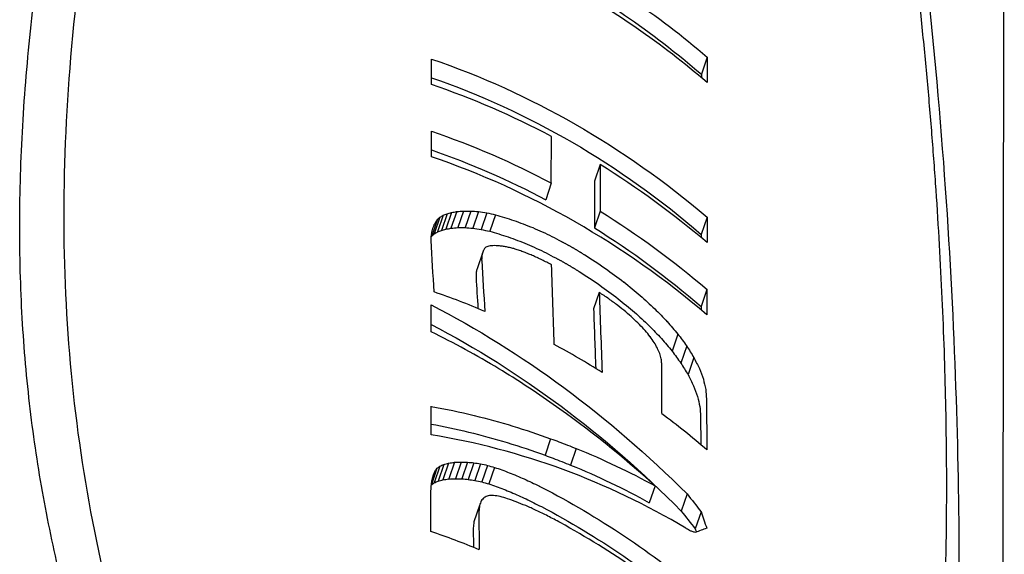
# Model space of a CAD drawing. Units: millimetres. Extents: x 6683 to 7397, y 772 to 3094.
# Drawn here: x 7364 to 7390, y 1427 to 1441 of the extents above; entities that cross this region are included whole.
import ezdxf

# ---------------------------------------------------------------- set-up
doc = ezdxf.new("R2010")
doc.units = ezdxf.units.MM
doc.layers.add('PV-1312B', color=7, linetype='Continuous')

# ---------------------------------------------------------------- blocks, each defined once
blk = doc.blocks.new('*U42')
at = {"layer": 'PV-1312B'}
for p, q in [((3659.604, 1461.201), (3659.523, 1392.022)), ((3644.52, 1439.225), (3644.521, 1439.896)), ((3651.783, 1439.949), (3651.628, 1439.495)), ((3651.783, 1439.949), (3651.782, 1439.278)), ((3651.628, 1439.495), (3651.628, 1439.408)), ((3644.518, 1437.323), (3644.519, 1437.994)), ((3647.677, 1436.625), (3647.678, 1437.856)), ((3648.962, 1437.118), (3648.812, 1436.68)), ((3648.962, 1437.118), (3648.96, 1435.887)), ((3647.677, 1436.625), (3647.529, 1436.19)), ((3648.812, 1436.68), (3648.811, 1435.449)), ((3644.746, 1435.732), (3644.596, 1435.292)), ((3644.83, 1435.781), (3644.68, 1435.341)), ((3644.932, 1435.821), (3644.782, 1435.381)), ((3645.05, 1435.853), (3644.9, 1435.414)), ((3645.185, 1435.878), (3645.035, 1435.44)), ((3645.363, 1435.893), (3645.213, 1435.455)), ((3645.555, 1435.893), (3645.405, 1435.455)), ((3645.76, 1435.877), (3645.611, 1435.44)), ((3645.977, 1435.845), (3645.828, 1435.408)), ((3646.205, 1435.795), (3646.057, 1435.359)), ((3648.96, 1435.887), (3648.811, 1435.449)), ((3651.778, 1435.732), (3651.623, 1435.278)), ((3651.778, 1435.732), (3651.777, 1435.061)), ((3644.681, 1435.675), (3644.531, 1435.234)), ((3644.516, 1435.12), (3644.517, 1435.21)), ((3651.623, 1435.278), (3651.623, 1435.192)), ((3645.872, 1434.811), (3645.723, 1434.374)), ((3645.843, 1434.627), (3645.843, 1434.596)), ((3645.843, 1434.596), (3645.843, 1434.59)), ((3645.843, 1434.59), (3645.843, 1434.587)), ((3645.694, 1434.19), (3645.694, 1434.159)), ((3645.694, 1434.159), (3645.694, 1434.153)), ((3645.694, 1434.153), (3645.694, 1434.15)), ((3648.938, 1433.751), (3648.789, 1433.314)), ((3651.775, 1433.83), (3651.621, 1433.376)), ((3651.775, 1433.83), (3651.775, 1433.159)), ((3644.513, 1432.713), (3644.514, 1433.42)), ((3651.621, 1433.376), (3651.62, 1433.29)), ((3651.008, 1432.653), (3650.855, 1432.205)), ((3651.241, 1432.339), (3651.087, 1431.889)), ((3650.583, 1430.556), (3650.585, 1431.874)), ((3651.43, 1432.035), (3651.276, 1431.583)), ((3651.763, 1430.945), (3651.771, 1429.606)), ((3644.51, 1430.002), (3644.511, 1430.749)), ((3651.608, 1430.49), (3651.613, 1429.74)), ((3647.659, 1429.896), (3647.511, 1429.461)), ((3647.659, 1429.895), (3647.511, 1429.46)), ((3647.659, 1429.896), (3647.659, 1429.895)), ((3647.511, 1429.461), (3647.511, 1429.46)), ((3648.333, 1429.636), (3648.184, 1429.2)), ((3644.844, 1429.22), (3644.694, 1428.78)), ((3644.972, 1429.253), (3644.822, 1428.814)), ((3645.126, 1429.274), (3644.976, 1428.835)), ((3645.305, 1429.281), (3645.156, 1428.843)), ((3645.471, 1429.277), (3645.322, 1428.84)), ((3645.641, 1429.262), (3645.492, 1428.824)), ((3645.816, 1429.233), (3645.667, 1428.797)), ((3644.666, 1429.117), (3644.518, 1428.682)), ((3644.617, 1429.048), (3644.545, 1428.836)), ((3644.742, 1429.174), (3644.592, 1428.734)), ((3645.995, 1429.193), (3645.846, 1428.757)), ((3646.181, 1429.14), (3646.033, 1428.704)), ((3644.507, 1427.451), (3644.508, 1428.513)), ((3650.407, 1428.654), (3650.256, 1428.21)), ((3651.251, 1428.441), (3651.098, 1427.991)), ((3645.786, 1428.141), (3645.638, 1427.704)), ((3645.772, 1427.982), (3645.781, 1426.974)), ((3651.62, 1427.974), (3651.465, 1427.521)), ((3645.623, 1427.545), (3645.628, 1427.036))]:
    blk.add_line(p, q, dxfattribs=at)
at = {"layer": 'PV-1312B', "extrusion": (0, 0, -1)}
for centre, major_axis, ratio, start_param, end_param in [((3642.065, 1427.736), (-13.699, 13.372), 0.813881, 1.220254, 1.488346), ((3642.065, 1427.736), (-13.307, 12.99), 0.813881, 1.220827, 1.497056), ((3642.06, 1423.517), (-13.703, 13.359), 0.814257, 1.041005, 1.488741), ((3642.06, 1423.517), (-13.312, 12.977), 0.814257, 1.045152, 1.497451), ((3642.058, 1421.616), (-13.706, 13.352), 0.814471, 1.041241, 1.227065), ((3642.058, 1421.616), (-13.314, 12.97), 0.814471, 1.045387, 1.227819), ((3642.059, 1422.614), (16.632, 19.68), 0.279792, -1.100849, -1.097105), ((3642.058, 1421.817), (16.228, 15.736), 0.418664, -1.031047, -1.026199), ((3642.057, 1421.372), (16.01, 13.574), 0.522506, -0.994777, -0.98889), ((3642.057, 1421.108), (15.917, 12.229), 0.596325, -0.976255, -0.969406), ((3642.057, 1420.919), (15.897, 11.166), 0.656725, -0.966783, -0.958973), ((3642.057, 1420.72), (15.973, 9.824), 0.72892, -0.969699, -0.959341), ((3642.056, 1420.576), (16.177, 8.473), 0.788828, -0.988958, -0.977785), ((3642.056, 1420.464), (16.542, 6.802), 0.840436, -1.036831, -1.024845), ((3642.056, 1420.372), (17.102, 4.201), 0.884296, -1.143658, -1.13093), ((3642.056, 1420.298), (-17.498, 0.294), 0.912191, 1.781481, 1.794884), ((3642.056, 1420.243), (-16.743, 5.579), 0.911774, 1.515275, 1.529351), ((3642.056, 1420.215), (-15.844, 8.266), 0.898424, 1.385979, 1.400493), ((3642.058, 1421.616), (-13.701, 13.366), 0.814067, 1.305189, 1.488532), ((3642.064, 1426.833), (-17.531, -43.678), 0.019298, 1.761879, 1.76365), ((3642.062, 1425.102), (17.378, 33.416), 0.070876, -1.290313, -1.288054), ((3642.061, 1424.123), (17.182, 27.799), 0.125223, -1.223488, -1.220852), ((3642.057, 1420.919), (15.443, 10.847), 0.656725, -0.97061, -0.962566), ((3642.057, 1420.72), (15.517, 9.543), 0.72892, -0.973292, -0.962626), ((3642.056, 1420.576), (15.715, 8.231), 0.788828, -0.992242, -0.980737), ((3642.056, 1420.464), (16.07, 6.608), 0.840436, -1.039782, -1.027441), ((3642.056, 1420.372), (16.614, 4.081), 0.884296, -1.146254, -1.133149), ((3642.056, 1420.205), (-15.385, 9.381), 0.888555, 1.342307, 1.35702), ((3642.056, 1420.2), (-14.99, 10.283), 0.877836, 1.311502, 1.32642), ((3642.056, 1420.198), (-14.558, 11.25), 0.862864, 1.280361, 1.295412), ((3642.058, 1421.616), (-13.31, 12.984), 0.814067, 1.308265, 1.497241), ((3642.061, 1424.123), (16.691, 27.005), 0.125223, -1.226147, -1.225319), ((3642.059, 1422.614), (16.157, 19.117), 0.279792, -1.105316, -1.101459), ((3642.058, 1421.817), (15.764, 15.286), 0.418664, -1.035401, -1.030408), ((3642.057, 1421.372), (15.553, 13.186), 0.522506, -0.998985, -0.992922), ((3642.057, 1421.108), (15.463, 11.88), 0.596325, -0.980286, -0.973232), ((3642.056, 1420.298), (-16.998, 0.285), 0.912191, 1.779262, 1.793062), ((3642.056, 1420.243), (-16.265, 5.419), 0.911774, 1.513452, 1.527943), ((3642.056, 1420.215), (-15.391, 8.03), 0.898424, 1.384571, 1.399514), ((3642.056, 1420.205), (-14.946, 9.113), 0.888555, 1.341327, 1.356474), ((3642.056, 1420.204), (-14.133, 12.234), 0.843123, 1.253072, 1.268194), ((3642.056, 1420.217), (-13.819, 13.035), 0.82327, 1.238367, 1.253565), ((3642.056, 1420.2), (-14.561, 9.989), 0.877836, 1.310955, 1.326312), ((3642.056, 1420.198), (-14.142, 10.928), 0.862864, 1.280253, 1.295747), ((3642.056, 1420.204), (-13.729, 11.884), 0.843123, 1.253406, 1.268974), ((3642.056, 1420.214), (-13.851, 12.947), 0.825621, 1.256606, 1.258253), ((3642.056, 1420.201), (-14.053, 12.429), 0.838592, 1.277319, 1.278968), ((3642.056, 1420.188), (-14.274, 11.9), 0.850367, 1.300409, 1.302058), ((3642.056, 1420.188), (-14.272, 11.905), 0.850272, 1.301865, 1.303513), ((3642.056, 1420.202), (-14.041, 12.459), 0.837885, 1.281115, 1.282761), ((3642.056, 1420.218), (-13.843, 12.97), 0.825008, 1.26404, 1.265686), ((3642.056, 1420.249), (-13.548, 13.836), 0.800018, 1.238712, 1.240015), ((3642.056, 1420.237), (-13.645, 13.533), 0.80919, 1.248731, 1.250173), ((3642.056, 1420.228), (-13.728, 13.288), 0.816268, 1.257787, 1.259368), ((3642.056, 1420.224), (-13.766, 13.18), 0.819305, 1.262901, 1.264551), ((3642.056, 1420.223), (-13.773, 13.162), 0.8198, 1.265142, 1.266792), ((3642.056, 1420.224), (-13.765, 13.184), 0.819182, 1.266054, 1.267703), ((3642.056, 1420.236), (-13.668, 13.463), 0.811254, 1.258838, 1.260452), ((3642.056, 1420.261), (-13.499, 14.002), 0.794817, 1.245168, 1.246712), ((3642.099, 1456.857), (-17.411, -451.076), 0.0102, -1.521993, -1.521889), ((3642.07, 1431.885), (-17.34, -150.266), 0.022686, -1.592286, -1.591977), ((3642.064, 1426.877), (-17.467, -90.133), 0.024339, -1.663157, -1.662645), ((3642.061, 1424.51), (-17.552, -61.893), 0.013496, -1.741831, -1.741104), ((3642.056, 1420.217), (-13.424, 12.662), 0.82327, 1.239147, 1.254792), ((3642.056, 1420.214), (-13.456, 12.577), 0.825621, 1.257833, 1.259529), ((3642.056, 1420.201), (-13.651, 12.074), 0.838592, 1.278595, 1.280293), ((3642.056, 1420.288), (-13.36, 14.525), 0.777673, 1.234302, 1.23578), ((3642.056, 1420.29), (-13.353, 14.552), 0.776771, 1.23521, 1.236689), ((3642.056, 1420.26), (-13.494, 14.019), 0.794296, 1.249242, 1.250787), ((3642.056, 1420.233), (-13.661, 13.485), 0.810618, 1.265833, 1.267446), ((3642.056, 1420.231), (-13.675, 13.441), 0.81189, 1.268783, 1.2704), ((3642.056, 1420.261), (-13.501, 13.998), 0.794968, 1.254568, 1.256115), ((3642.056, 1420.293), (-13.355, 14.543), 0.777061, 1.243194, 1.24467), ((3642.056, 1420.294), (-13.352, 14.555), 0.776675, 1.244427, 1.245909), ((3642.056, 1420.259), (-13.502, 13.993), 0.795119, 1.259195, 1.260744), ((3642.056, 1420.228), (-13.671, 13.454), 0.811507, 1.276047, 1.277663), ((3642.056, 1420.281), (-13.41, 14.326), 0.784344, 1.254162, 1.287749), ((3642.029, 1396.709), (-16.092, 274), 0.022174, 1.433413, 1.438337), ((3642.056, 1420.188), (-13.866, 11.56), 0.850367, 1.301733, 1.303431), ((3642.056, 1420.188), (-13.864, 11.565), 0.850272, 1.303238, 1.304934), ((3642.056, 1420.202), (-13.64, 12.103), 0.837885, 1.282536, 1.284231), ((3642.056, 1420.218), (-13.447, 12.599), 0.825008, 1.26551, 1.267205), ((3642.056, 1420.249), (-13.161, 13.441), 0.800018, 1.240231, 1.241572), ((3642.056, 1420.237), (-13.255, 13.147), 0.80919, 1.250288, 1.251773), ((3642.056, 1420.228), (-13.336, 12.909), 0.816268, 1.259387, 1.261014), ((3642.056, 1420.224), (-13.373, 12.803), 0.819305, 1.264547, 1.266245), ((3642.056, 1420.223), (-13.379, 12.786), 0.8198, 1.266837, 1.268536), ((3642.056, 1420.224), (-13.371, 12.808), 0.819182, 1.267798, 1.269495), ((3642.056, 1420.236), (-13.278, 13.078), 0.811254, 1.26063, 1.262292), ((3642.056, 1420.261), (-13.113, 13.602), 0.794817, 1.247008, 1.248598), ((3642.056, 1420.288), (-12.978, 14.11), 0.777673, 1.236188, 1.237709), ((3642.056, 1420.29), (-12.972, 14.136), 0.776771, 1.23714, 1.238662), ((3642.056, 1420.26), (-13.109, 13.618), 0.794296, 1.251215, 1.252806), ((3642.056, 1420.233), (-13.27, 13.099), 0.810618, 1.267851, 1.269513), ((3642.056, 1420.231), (-13.285, 13.057), 0.81189, 1.27085, 1.272514), ((3642.056, 1420.355), (-13.236, 15.091), 0.758024, 1.272457, 1.303052), ((3642.099, 1456.857), (-16.913, -438.189), 0.0102, -1.519547, -1.51944), ((3642.029, 1396.709), (-15.632, 266.171), 0.022174, 1.430964, 1.434094), ((3642.07, 1431.885), (-16.845, -145.972), 0.022686, -1.58985, -1.589531), ((3642.064, 1426.877), (-16.968, -87.557), 0.024339, -1.660735, -1.660208), ((3642.061, 1424.51), (-17.051, -60.125), 0.013496, -1.73943, -1.738682), ((3642.056, 1420.261), (-13.115, 13.598), 0.794968, 1.256682, 1.258275), ((3642.056, 1420.293), (-12.974, 14.128), 0.777061, 1.245354, 1.246873), ((3642.056, 1420.294), (-12.971, 14.139), 0.776675, 1.246631, 1.248156), ((3642.056, 1420.259), (-13.116, 13.593), 0.795119, 1.261443, 1.263038), ((3642.056, 1420.228), (-13.28, 13.07), 0.811507, 1.27834, 1.280005), ((3642.056, 1420.281), (-13.027, 13.916), 0.784344, 1.256503, 1.291087), ((3642.056, 1420.355), (-12.858, 14.66), 0.758024, 1.275796, 1.307307), ((3642.056, 1420.472), (-13.101, 15.948), 0.726917, 1.291398, 1.318994), ((3642.105, 1462.59), (-16.026, 428.22), 0.013448, 1.638695, 1.643636), ((3642.056, 1420.641), (-13.013, 16.921), 0.690802, 1.311551, 1.336139), ((3642.052, 1416.555), (-13.023, 16.767), 0.696529, 0.980989, 1.393537), ((3642.056, 1420.472), (-12.726, 15.492), 0.726917, 1.295652, 1.324082), ((3642.105, 1462.59), (-15.568, 415.985), 0.013448, 1.641735, 1.645515), ((3642.056, 1420.641), (-12.641, 16.438), 0.690802, 1.316638, 1.341975), ((3642.057, 1420.887), (-12.978, 18.097), 0.64795, 1.333291, 1.354836), ((3642.052, 1416.555), (-12.651, 16.288), 0.696529, 0.985136, 1.401128), ((3642.057, 1420.887), (-12.608, 17.58), 0.64795, 1.339127, 1.361335), ((3642.057, 1421.254), (-13.01, 19.617), 0.595832, 1.357662, 1.376137), ((3642.058, 1421.826), (-13.133, 21.768), 0.530393, 1.386954, 1.402497), ((3642.057, 1421.254), (-12.638, 19.056), 0.595832, 1.364161, 1.38321), ((3642.059, 1422.726), (-13.377, 24.95), 0.451124, 1.424271, 1.437035), ((3642.058, 1421.826), (-12.757, 21.146), 0.530393, 1.394027, 1.410057), ((3642.059, 1422.726), (-12.995, 24.237), 0.451124, 1.431831, 1.444998), ((3642.061, 1424.211), (-13.774, 30.032), 0.358155, 1.473625, 1.483584), ((3642.061, 1424.211), (-13.38, 29.174), 0.358155, 1.481587, 1.491863), ((3642.064, 1426.998), (-14.367, 39.521), 0.251237, 1.542069, 1.549174), ((3642.064, 1426.998), (-13.957, 38.392), 0.251237, 1.550348, 1.557679), ((3642.072, 1433.614), (-15.172, 62.34), 0.137897, 1.638857, 1.643116), ((3642.108, 1465.076), (-16.018, 172.892), 0.038009, 1.771552, 1.773033), ((3642.072, 1433.614), (-14.738, 60.559), 0.137897, 1.647362, 1.651758), ((3642.05, 1414.817), (-16.829, 5.253), 0.91266, 1.434373, 1.500455), ((3642.05, 1414.812), (-16.75, 5.553), 0.911848, 1.484419, 1.603556), ((3642.108, 1465.076), (-15.56, 167.953), 0.038009, 1.780194, 1.781723), ((3642.05, 1414.817), (-16.349, 5.103), 0.91266, 1.43852, 1.497678), ((3642.05, 1414.812), (-16.272, 5.395), 0.911848, 1.481642, 1.604292), ((3642.05, 1414.809), (-16.87, 5.093), 0.913049, 1.628158, 1.640939), ((3642.05, 1414.812), (-16.75, 5.555), 0.911844, 1.616261, 1.644414), ((3642.05, 1414.809), (-16.388, 4.947), 0.913049, 1.628894, 1.642052), ((3642.05, 1414.809), (-16.871, 5.089), 0.913059, 1.669227, 1.79999), ((3642.05, 1414.928), (16.067, 14.188), 0.490919, -1.007392, -1.001503), ((3642.049, 1414.484), (15.908, 12.001), 0.609245, -0.979665, -0.97226), ((3642.049, 1414.207), (15.923, 10.424), 0.697707, -0.974576, -0.965656), ((3642.049, 1414.023), (16.074, 9.065), 0.764575, -0.987004, -0.976574), ((3642.049, 1413.916), (16.287, 7.931), 0.80822, -1.008723, -0.999067), ((3642.048, 1413.804), (16.718, 6.045), 0.856835, -1.073543, -1.063621), ((3642.048, 1413.708), (17.306, 2.905), 0.896453, -1.214679, -1.204489), ((3642.048, 1413.631), (-17.407, 1.967), 0.915144, 1.684726, 1.69525), ((3642.05, 1414.812), (-16.271, 5.396), 0.911844, 1.617374, 1.646357), ((3642.05, 1414.809), (-16.389, 4.943), 0.913059, 1.671312, 1.805853), ((3642.056, 1420.086), (-17.522, -42.523), 0.023225, 1.771657, 1.773567), ((3642.053, 1417.384), (17.13, 26.719), 0.139306, -1.210029, -1.20718), ((3642.051, 1415.713), (16.464, 17.959), 0.333153, -1.072345, -1.067976), ((3642.048, 1413.57), (-16.414, 6.681), 0.907728, 1.444391, 1.455321), ((3642.048, 1413.522), (-15.242, 9.711), 0.884956, 1.295897, 1.307228), ((3642.048, 1413.497), (-14.656, 11.028), 0.866659, 1.242747, 1.254315), ((3642.048, 1413.487), (-14.41, 11.584), 0.856701, 1.229074, 1.240706), ((3642.051, 1415.713), (15.994, 17.446), 0.333153, -1.076743, -1.072324), ((3642.05, 1414.928), (15.608, 13.782), 0.490919, -1.01174, -1.005674), ((3642.049, 1414.484), (15.454, 11.658), 0.609245, -0.983836, -0.976208), ((3642.049, 1414.207), (15.468, 10.127), 0.697707, -0.978525, -0.969338), ((3642.049, 1414.023), (15.614, 8.806), 0.764575, -0.990686, -0.979945), ((3642.049, 1413.916), (15.822, 7.704), 0.80822, -1.012094, -1.00215), ((3642.048, 1413.804), (16.24, 5.872), 0.856835, -1.076626, -1.066409), ((3642.048, 1413.708), (16.811, 2.822), 0.896453, -1.217467, -1.206974), ((3642.048, 1413.631), (-16.909, 1.911), 0.915144, 1.68224, 1.693076), ((3642.048, 1413.57), (-15.945, 6.49), 0.907728, 1.442216, 1.453469), ((3642.048, 1413.522), (-14.807, 9.433), 0.884956, 1.294046, 1.305712), ((3642.048, 1413.48), (-14.199, 12.075), 0.846632, 1.219785, 1.231481), ((3642.048, 1413.476), (-14.023, 12.504), 0.836815, 1.214477, 1.226307), ((3642.048, 1413.475), (-13.88, 12.87), 0.827631, 1.212798, 1.224831), ((3642.048, 1413.497), (-14.238, 10.713), 0.866659, 1.24123, 1.253139), ((3642.048, 1413.487), (-13.999, 11.253), 0.856701, 1.227898, 1.239873), ((3642.048, 1413.48), (-13.793, 11.73), 0.846632, 1.218951, 1.230991), ((3642.048, 1413.476), (-13.759, 13.199), 0.81876, 1.213575, 1.225814), ((3642.048, 1413.479), (-13.699, 13.372), 0.81388, 1.220264, 1.488355), ((3642.053, 1417.497), (-13.036, 20.184), 0.577592, 1.394971, 1.419945), ((3642.048, 1413.476), (-13.622, 12.147), 0.836815, 1.213987, 1.226166), ((3642.048, 1413.475), (-13.484, 12.502), 0.827631, 1.212657, 1.225044), ((3642.048, 1413.476), (-13.366, 12.822), 0.81876, 1.213788, 1.226387), ((3642.066, 1429.007), (-17.308, -187.485), 0.020098, -1.568036, -1.567187), ((3642.048, 1413.479), (-13.307, 12.99), 0.81388, 1.220837, 1.497066), ((3642.053, 1417.497), (-12.663, 19.607), 0.577592, 1.402562, 1.428328), ((3642.061, 1424.237), (-14.516, 42.534), 0.228162, 1.560789, 1.571009), ((3642.066, 1429.007), (-16.814, -182.128), 0.020098, -1.565502, -1.564627), ((3642.061, 1424.237), (-14.101, 41.319), 0.228162, 1.569171, 1.571248)]:
    blk.add_ellipse(centre, major_axis=major_axis, ratio=ratio, start_param=start_param, end_param=end_param, dxfattribs=at)
at = {"layer": 'PV-1312B'}
for centre, major_axis, ratio, start_param, end_param in [((3642.064, 1427.066), (-13.698, 13.376), 0.813767, -1.488222, -1.241121), ((3642.059, 1422.847), (-13.706, 13.351), 0.814486, -1.227082, -1.041258), ((3642.057, 1420.944), (-13.703, 13.359), 0.814264, -1.488748, -1.041012), ((3642.059, 1422.847), (-13.701, 13.366), 0.814067, -1.488532, -1.305189), ((3642.067, 1429.898), (-17.551, -62.388), 0.013928, 1.662701, 1.663984), ((3642.083, 1443.667), (-17.343, -148.105), 0.022838, 1.516343, 1.516929), ((3642.072, 1434.257), (-17.469, -89.399), 0.02426, 1.587176, 1.588108), ((3641.996, 1369.178), (-16.084, 319.515), 0.018626, -1.368205, -1.363858), ((3642.057, 1421.238), (-16.998, -24.386), 0.175242, -2.040212, -2.03856), ((3642.056, 1420.448), (-16.322, -16.609), 0.38263, -2.167883, -2.165409), ((3642.056, 1420.065), (-15.97, -13.085), 0.548669, -2.222462, -2.219165), ((3642.056, 1419.872), (-15.897, -11.178), 0.656068, -2.236235, -2.232246), ((3642.055, 1419.763), (-15.969, -9.869), 0.726654, -2.230687, -2.22615), ((3642.055, 1419.684), (-16.155, -8.588), 0.784362, -2.208735, -2.203653), ((3642.055, 1419.636), (-16.386, -7.481), 0.822309, -2.178743, -2.172835), ((3642.055, 1419.589), (-16.789, -5.73), 0.862628, -2.112154, -2.105975), ((3642.055, 1419.55), (-17.275, -3.131), 0.894648, -1.99301, -1.986559), ((3642.055, 1419.517), (-17.471, 1.105), 0.913993, -1.781266, -1.774542), ((3642.055, 1419.489), (-16.614, 6.036), 0.9103, -1.526617, -1.51962), ((3642.059, 1423.197), (-17.546, -46.418), 0.01124, -1.820359, -1.819429), ((3642.058, 1422.364), (-17.45, -36.779), 0.049059, -1.895006, -1.893872), ((3642.055, 1419.469), (-15.413, 9.315), 0.889229, -1.360182, -1.352913), ((3642.055, 1419.466), (-15.167, 9.882), 0.882942, -1.338375, -1.331275), ((3642.055, 1419.461), (-14.691, 10.95), 0.867948, -1.293554, -1.286251), ((3642.055, 1419.46), (-14.328, 11.774), 0.852951, -1.263885, -1.256375), ((3642.055, 1419.461), (-14.085, 12.352), 0.840413, -1.247765, -1.240118), ((3642.055, 1419.463), (-13.92, 12.765), 0.830333, -1.239838, -1.232123), ((3642.055, 1419.468), (-13.781, 13.139), 0.820432, -1.234604, -1.226822), ((3642.07, 1432.089), (-15.979, 489.173), 0.011626, -1.570591, -1.566297), ((3642.053, 1417.411), (-13.716, 13.323), 0.815285, -1.1242, -1.046504), ((3642.055, 1419.557), (13.367, -14.493), 0.778762, -4.431448, -4.415543), ((3642.055, 1419.632), (13.215, -15.204), 0.754022, -4.432697, -4.418077), ((3642.055, 1419.731), (13.096, -15.988), 0.725442, -4.435797, -4.422465), ((3642.056, 1419.866), (13.015, -16.891), 0.691931, -4.441032, -4.428925), ((3642.056, 1420.048), (12.979, -17.959), 0.652895, -4.449037, -4.43809), ((3642.056, 1420.288), (12.996, -19.237), 0.608409, -4.460377, -4.450593), ((3642.051, 1415.909), (13.052, -16.404), 0.710022, -4.229108, -4.12503), ((3642.056, 1420.663), (13.087, -21.084), 0.550094, -4.476848, -4.46841), ((3642.057, 1421.287), (13.302, -24.01), 0.472548, -4.502782, -4.495869), ((3642.053, 1417.41), (-13.687, 13.407), 0.812886, -1.307624, -1.230269), ((3642.058, 1422.302), (-13.671, 28.668), 0.379814, -1.400302, -1.394918), ((3642.06, 1423.947), (-14.184, 36.217), 0.281532, -1.453784, -1.449772), ((3642.064, 1427.455), (-14.904, 52.571), 0.172597, -1.53316, -1.530543), ((3642.086, 1445.577), (-15.928, 139.375), 0.049373, -1.674912, -1.673977), ((3642.053, 1417.981), (-17.271, -29.968), 0.10092, -1.988729, -1.988713), ((3642.051, 1415.902), (13.041, -16.533), 0.705211, -4.313333, -4.228168), ((3642.052, 1416.62), (-14.332, 38.86), 0.256834, -1.293501, -1.293485), ((3642.051, 1415.9), (13.045, -16.482), 0.707106, -4.481258, -4.313715), ((3642.053, 1417.4), (-13.687, 13.407), 0.812881, -1.48727, -1.407674), ((3642.049, 1414.11), (-17.146, 3.821), 0.915111, -1.92094, -1.510712), ((3642.052, 1416.409), (-13.999, 33.256), 0.314379, -1.297061, -1.296964), ((3642.058, 1421.925), (-17.562, -53.757), 0.003814, 1.701881, 1.703444), ((3642.082, 1442.531), (-17.311, -182.359), 0.02044, 1.496337, 1.496859), ((3642.068, 1430.19), (-17.424, -105.125), 0.024985, 1.560833, 1.5617), ((3642.061, 1424.892), (-17.525, -72.103), 0.020002, 1.629861, 1.631072), ((3642.154, 1504.255), (-17.515, -569.316), 0.008294, 1.437616, 1.437791), ((3642.052, 1416.719), (-17.546, -46.291), 0.01158, -1.818435, -1.815725), ((3642.049, 1414.539), (-16.9, -22.934), 0.202227, -2.060743, -2.056251), ((3642.048, 1413.652), (-16.108, -14.6), 0.470637, -2.202652, -2.196327), ((3642.048, 1413.208), (-15.941, -10.178), 0.71079, -2.23386, -2.225611), ((3642.047, 1412.963), (-17.075, -4.351), 0.882569, -2.039299, -2.029133), ((3642.047, 1412.85), (-16.495, 6.426), 0.908817, -1.489381, -1.477813), ((3642.047, 1412.82), (-15.377, 9.399), 0.888366, -1.345528, -1.33225), ((3642.047, 1412.803), (-14.691, 10.951), 0.86792, -1.283704, -1.268716), ((3642.047, 1412.797), (-14.243, 11.971), 0.848876, -1.254905, -1.238274), ((3642.047, 1412.798), (-13.939, 12.716), 0.831588, -1.24384, -1.225632), ((3642.047, 1412.805), (-13.737, 13.263), 0.816977, -1.244728, -1.22494), ((3642.047, 1412.808), (-13.698, 13.376), 0.813773, -1.488238, -1.241139), ((3642.045, 1411.079), (-13.728, 13.287), 0.816296, -1.117321, -1.043296), ((3642.049, 1414.003), (-17.466, 1.185), 0.914132, -2.066704, -2.060177), ((3642.048, 1413.455), (-16.553, -6.756), 0.841535, -2.464485, -2.459463), ((3642.047, 1412.751), (-15.95, -10.069), 0.71645, -2.564005, -2.558342), ((3642.044, 1410.056), (-16.401, -17.356), 0.354386, -2.518113, -2.497813)]:
    blk.add_ellipse(centre, major_axis=major_axis, ratio=ratio, start_param=start_param, end_param=end_param, dxfattribs=at)
for points, knots in [([(3655.948, 1412.689), (3656.05, 1412.987), (3656.147, 1413.288), (3656.335, 1413.892), (3656.424, 1414.196), (3656.595, 1414.81), (3656.676, 1415.119), (3656.832, 1415.742), (3656.906, 1416.057), (3657.046, 1416.692), (3657.112, 1417.013), (3657.238, 1417.661), (3657.297, 1417.989), (3657.408, 1418.652), (3657.46, 1418.987), (3657.558, 1419.666), (3657.603, 1420.009), (3657.688, 1420.705), (3657.727, 1421.058), (3657.798, 1421.772), (3657.831, 1422.134), (3657.89, 1422.869), (3657.917, 1423.241), (3657.964, 1423.997), (3657.985, 1424.38), (3658.021, 1425.158), (3658.036, 1425.552), (3658.06, 1426.352), (3658.069, 1426.757), (3658.082, 1427.58), (3658.086, 1427.997), (3658.088, 1428.843), (3658.086, 1429.272), (3658.076, 1430.141), (3658.069, 1430.581), (3658.048, 1431.472), (3658.035, 1431.923), (3658.003, 1432.837), (3657.984, 1433.299), (3657.94, 1434.233), (3657.916, 1434.706), (3657.86, 1435.66), (3657.829, 1436.142), (3657.761, 1437.115), (3657.724, 1437.606), (3657.644, 1438.596), (3657.6, 1439.096), (3657.507, 1440.102), (3657.457, 1440.609), (3657.349, 1441.63), (3657.292, 1442.144), (3657.171, 1443.178), (3657.107, 1443.698), (3656.971, 1444.744), (3656.899, 1445.269), (3656.748, 1446.325), (3656.669, 1446.855), (3656.503, 1447.92), (3656.416, 1448.454), (3656.233, 1449.526), (3656.138, 1450.063), (3655.939, 1451.14), (3655.835, 1451.68), (3655.619, 1452.762), (3655.507, 1453.304), (3655.274, 1454.388), (3655.153, 1454.931), (3654.917, 1455.949), (3654.804, 1456.424), (3654.482, 1457.731), (3654.266, 1458.562), (3653.87, 1460.014), (3653.693, 1460.636), (3653.373, 1461.721), (3653.233, 1462.185), (3652.871, 1463.343), (3652.646, 1464.036), (3652.179, 1465.416), (3651.936, 1466.102), (3651.685, 1466.785)], [3.038158, 3.038158, 3.038158, 3.038158, 3.346766, 3.346766, 3.655373, 3.655373, 3.963981, 3.963981, 4.272589, 4.272589, 4.581197, 4.581197, 4.889805, 4.889805, 5.198413, 5.198413, 5.507021, 5.507021, 5.815629, 5.815629, 6.124237, 6.124237, 6.432844, 6.432844, 6.741452, 6.741452, 7.05006, 7.05006, 7.358668, 7.358668, 7.667276, 7.667276, 7.975884, 7.975884, 8.284492, 8.284492, 8.5931, 8.5931, 8.901708, 8.901708, 9.210316, 9.210316, 9.518923, 9.518923, 9.827531, 9.827531, 10.136139, 10.136139, 10.444747, 10.444747, 10.753355, 10.753355, 11.061963, 11.061963, 11.370571, 11.370571, 11.679179, 11.679179, 11.987787, 11.987787, 12.296395, 12.296395, 12.605002, 12.605002, 12.91361, 12.91361, 13.222218, 13.222218, 13.49225, 13.49225, 13.964806, 13.964806, 14.319223, 14.319223, 14.585036, 14.585036, 14.983754, 14.983754, 15.382473, 15.382473, 15.382473, 15.382473]), ([(3652.389, 1465.891), (3653.059, 1463.961), (3653.673, 1461.969), (3655.312, 1455.968), (3656.163, 1451.85), (3657.419, 1443.763), (3657.825, 1439.793), (3658.196, 1434.325), (3658.28, 1432.584), (3658.387, 1429.313), (3658.41, 1427.784), (3658.407, 1424.954), (3658.38, 1423.591), (3658.266, 1420.988), (3658.179, 1419.748), (3657.799, 1416.193), (3657.386, 1414.039), (3656.688, 1411.779), (3656.622, 1411.575), (3656.554, 1411.371)], [1.009304, 1.009304, 1.009304, 1.009304, 2.063995, 2.063995, 4.12799, 4.12799, 6.191986, 6.191986, 7.223983, 7.223983, 8.255981, 8.255981, 9.287218, 9.287218, 10.318454, 10.318454, 12.380928, 12.380928, 12.587447, 12.587447, 12.587447, 12.587447]), ([(3643.129, 1406.876), (3642.902, 1407.3), (3642.678, 1407.719), (3642.237, 1408.55), (3642.019, 1408.961), (3641.59, 1409.776), (3641.379, 1410.179), (3640.963, 1410.979), (3640.758, 1411.375), (3640.356, 1412.161), (3640.159, 1412.551), (3639.771, 1413.325), (3639.58, 1413.71), (3639.207, 1414.473), (3639.024, 1414.852), (3638.666, 1415.607), (3638.49, 1415.982), (3638.148, 1416.728), (3637.98, 1417.099), (3637.654, 1417.838), (3637.495, 1418.207), (3637.185, 1418.941), (3637.034, 1419.307), (3636.741, 1420.037), (3636.599, 1420.402), (3636.324, 1421.13), (3636.191, 1421.494), (3635.934, 1422.222), (3635.81, 1422.585), (3635.572, 1423.314), (3635.457, 1423.679), (3635.239, 1424.411), (3635.134, 1424.777), (3634.935, 1425.514), (3634.84, 1425.883), (3634.662, 1426.626), (3634.578, 1426.999), (3634.421, 1427.75), (3634.347, 1428.128), (3634.212, 1428.889), (3634.149, 1429.272), (3634.036, 1430.044), (3633.985, 1430.434), (3633.895, 1431.219), (3633.856, 1431.615), (3633.789, 1432.415), (3633.761, 1432.818), (3633.718, 1433.633), (3633.702, 1434.044), (3633.683, 1434.874), (3633.68, 1435.293), (3633.685, 1436.138), (3633.693, 1436.565), (3633.722, 1437.427), (3633.743, 1437.861), (3633.796, 1438.737), (3633.828, 1439.179), (3633.905, 1440.069), (3633.949, 1440.518), (3634.049, 1441.42), (3634.105, 1441.875), (3634.228, 1442.789), (3634.295, 1443.248), (3634.44, 1444.172), (3634.518, 1444.636), (3634.684, 1445.568), (3634.773, 1446.035), (3634.949, 1446.914), (3635.035, 1447.325), (3635.282, 1448.458), (3635.451, 1449.181), (3635.767, 1450.447), (3635.908, 1450.99), (3636.166, 1451.939), (3636.281, 1452.346), (3636.574, 1453.361), (3636.758, 1453.969), (3637.14, 1455.181), (3637.338, 1455.785), (3637.543, 1456.386)], [0, 0, 0, 0, 0.308056, 0.308056, 0.616112, 0.616112, 0.924168, 0.924168, 1.232224, 1.232224, 1.54028, 1.54028, 1.848336, 1.848336, 2.156392, 2.156392, 2.464448, 2.464448, 2.772503, 2.772503, 3.080559, 3.080559, 3.388615, 3.388615, 3.696671, 3.696671, 4.004727, 4.004727, 4.312783, 4.312783, 4.620839, 4.620839, 4.928895, 4.928895, 5.236951, 5.236951, 5.545007, 5.545007, 5.853063, 5.853063, 6.161119, 6.161119, 6.469175, 6.469175, 6.777231, 6.777231, 7.085287, 7.085287, 7.393343, 7.393343, 7.701398, 7.701398, 8.009454, 8.009454, 8.31751, 8.31751, 8.625566, 8.625566, 8.933622, 8.933622, 9.241678, 9.241678, 9.549734, 9.549734, 9.85779, 9.85779, 10.165846, 10.165846, 10.435395, 10.435395, 10.907106, 10.907106, 11.260889, 11.260889, 11.526226, 11.526226, 11.924232, 11.924232, 12.322238, 12.322238, 12.322238, 12.322238]), ([(3638.564, 1456.283), (3638.415, 1455.844), (3638.269, 1455.404), (3637.059, 1451.634), (3636.221, 1448.233), (3635.111, 1441.725), (3634.842, 1438.629), (3634.835, 1432.998), (3635.097, 1430.205), (3636.195, 1424.711), (3637.028, 1421.999), (3639.153, 1416.481), (3640.445, 1413.67), (3642.25, 1409.984), (3642.631, 1409.219), (3643.02, 1408.444)], [3.83165, 3.83165, 3.83165, 3.83165, 4.103757, 4.103757, 6.155635, 6.155635, 8.207514, 8.207514, 10.260911, 10.260911, 12.314309, 12.314309, 14.367706, 14.367706, 14.899579, 14.899579, 14.899579, 14.899579])]:
    blk.add_open_spline(points, degree=3, knots=knots, dxfattribs=at)

msp = doc.modelspace()

# ---------------------------------------------------------------- block references
at = {"layer": 'PV-1312B'}
msp.add_blockref('*U42', (3730.156, 0), dxfattribs=at)

doc.saveas('drawing.dxf')
